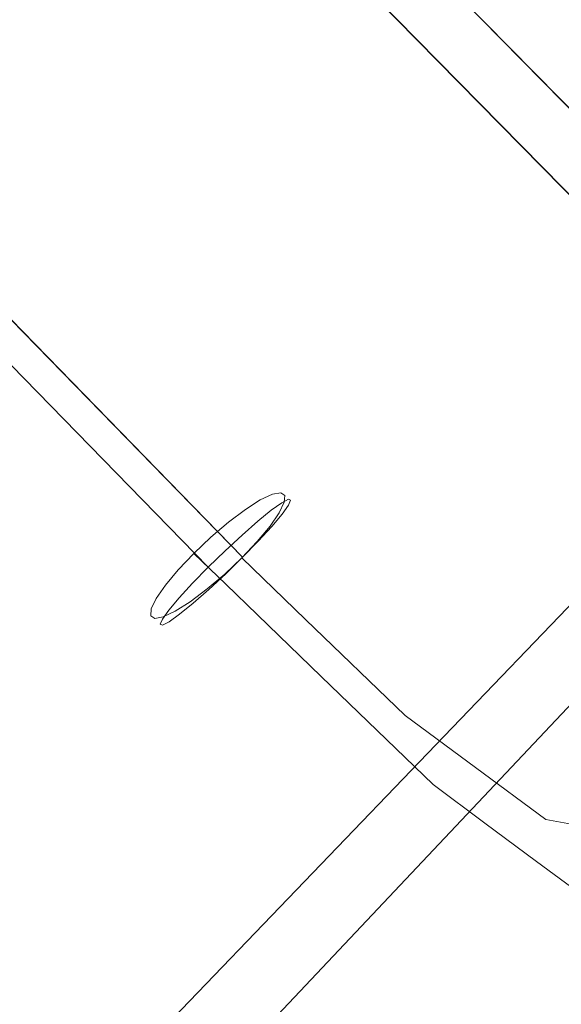
# Model space of a CAD drawing. Units: inches. Extents: x -1 to 156, y -6 to 113.
# Drawn here: x 29 to 31, y 71 to 73 of the extents above; entities that cross this region are included whole.
import ezdxf

# ---------------------------------------------------------------- set-up
doc = ezdxf.new("R2010")
doc.units = ezdxf.units.IN
doc.header["$MEASUREMENT"] = 0
doc.layers.add('SEAT-BASEMETAL', color=5, linetype='Continuous', lineweight=9)
doc.layers.add('SEAT-FABRIC', color=5, linetype='Continuous')

# ---------------------------------------------------------------- blocks, each defined once
blk = doc.blocks.new('ONOVVN500_0T')
at = {"layer": 'SEAT-BASEMETAL'}
for points, invisible_edges in [([(9.6285, -7.6037, 14.5795), (9.5148, -8.0838, 14.534), (9.5616, -9.051, 14.666)], 15), ([(9.6105, -9.0503, 14.6815), (9.6285, -7.6037, 14.5795), (9.5616, -9.051, 14.666)], 2), ([(9.6285, -7.6037, 14.5795), (9.6105, -9.0503, 14.6815), (9.6618, -9.051, 14.6836)], 12), ([(9.7972, -7.7852, 14.5214), (9.6285, -7.6037, 14.5795), (9.712, -9.0528, 14.6726)], 15), ([(9.6285, -7.6037, 14.5795), (9.6618, -9.051, 14.6836), (9.712, -9.0528, 14.6726)], 13), ([(9.5313, -7.8048, 14.232), (9.6966, -7.6352, 14.1931), (9.5771, -9.0854, 14.3045)], 15), ([(9.6966, -7.6352, 14.1931), (9.6272, -9.0873, 14.2935), (9.5771, -9.0854, 14.3045)], 13), ([(9.6966, -7.6352, 14.1931), (9.6786, -9.0879, 14.2956), (9.6272, -9.0873, 14.2935)], 12), ([(9.6786, -9.0879, 14.2956), (9.6966, -7.6352, 14.1931), (9.7275, -9.0873, 14.3112)], 2), ([(9.6966, -7.6352, 14.1931), (9.8049, -8.1104, 14.2693), (9.7275, -9.0873, 14.3112)], 15), ([(9.4615, -8.2162, 14.4033), (9.5313, -7.8048, 14.232), (9.4662, -9.074, 14.4057)], 15), ([(9.4662, -9.074, 14.4057), (9.5313, -7.8048, 14.232), (9.4938, -9.0785, 14.3626)], 3), ([(9.5313, -7.8048, 14.232), (9.5315, -9.0824, 14.3279), (9.4938, -9.0785, 14.3626)], 13), ([(9.5313, -7.8048, 14.232), (9.5771, -9.0854, 14.3045), (9.5315, -9.0824, 14.3279)], 13), ([(9.7972, -7.7852, 14.5214), (9.712, -9.0528, 14.6726), (9.7576, -9.0558, 14.6492)], 13), ([(9.7972, -7.7852, 14.5214), (9.7576, -9.0558, 14.6492), (9.7952, -9.0597, 14.6146)], 13), ([(9.8228, -9.0642, 14.5714), (9.7972, -7.7852, 14.5214), (9.7952, -9.0597, 14.6146)], 3), ([(9.8546, -8.2207, 14.4207), (9.7972, -7.7852, 14.5214), (9.8228, -9.0642, 14.5714)], 15), ([(9.4834, -9.0558, 14.6008), (9.5148, -8.0838, 14.534), (9.4598, -9.0597, 14.5554)], 3), ([(9.5148, -8.0838, 14.534), (9.4615, -8.2162, 14.4033), (9.4598, -9.0597, 14.5554)], 15), ([(9.5182, -9.0528, 14.6384), (9.5148, -8.0838, 14.534), (9.4834, -9.0558, 14.6008)], 3), ([(9.5182, -9.0528, 14.6384), (9.5616, -9.051, 14.666), (9.5148, -8.0838, 14.534)], 14), ([(9.7709, -9.0854, 14.3387), (9.7275, -9.0873, 14.3112), (9.8049, -8.1104, 14.2693)], 14), ([(9.7709, -9.0854, 14.3387), (9.8049, -8.1104, 14.2693), (9.8057, -9.0824, 14.3763)], 3), ([(9.8057, -9.0824, 14.3763), (9.8049, -8.1104, 14.2693), (9.8292, -9.0785, 14.4217)], 3), ([(9.8049, -8.1104, 14.2693), (9.8546, -8.2207, 14.4207), (9.8292, -9.0785, 14.4217)], 15), ([(9.4507, -9.0691, 14.4544), (9.4487, -9.0642, 14.5054), (9.4615, -8.2162, 14.4033)], 14), ([(9.4598, -9.0597, 14.5554), (9.4615, -8.2162, 14.4033), (9.4487, -9.0642, 14.5054)], 3), ([(9.4507, -9.0691, 14.4544), (9.4615, -8.2162, 14.4033), (9.4662, -9.074, 14.4057)], 3), ([(9.8384, -9.0691, 14.5227), (9.8546, -8.2207, 14.4207), (9.8228, -9.0642, 14.5714)], 3), ([(9.8292, -9.0785, 14.4217), (9.8546, -8.2207, 14.4207), (9.8404, -9.074, 14.4717)], 3), ([(9.8384, -9.0691, 14.5227), (9.8404, -9.074, 14.4717), (9.8546, -8.2207, 14.4207)], 14), ([(9.6111, -9.1033, 14.6661), (9.6095, -9.0069, 14.6754), (9.5604, -9.0082, 14.6601)], 12), ([(9.5604, -9.0082, 14.6601), (9.6095, -9.0069, 14.6754), (9.6608, -9.0082, 14.6778)], 12), ([(9.6608, -9.0082, 14.6778), (9.6095, -9.0069, 14.6754), (9.6111, -9.1033, 14.6661)], 12), ([(9.4583, -9.027, 14.5509), (9.447, -9.0368, 14.5017), (9.4528, -9.2414, 14.5703)], 14), ([(9.449, -9.0472, 14.4514), (9.447, -9.0368, 14.5017), (9.4583, -9.027, 14.5509)], 12), ([(9.4643, -9.0576, 14.4035), (9.449, -9.0472, 14.4514), (9.4583, -9.027, 14.5509)], 14), ([(9.4822, -9.0187, 14.5956), (9.4583, -9.027, 14.5509), (9.4528, -9.2414, 14.5703)], 14), ([(9.4528, -9.2414, 14.5703), (9.6127, -9.1998, 14.6569), (9.4822, -9.0187, 14.5956)], 15), ([(9.4643, -9.0576, 14.4035), (9.4583, -9.027, 14.5509), (9.4822, -9.0187, 14.5956)], 13), ([(9.4822, -9.0187, 14.5956), (9.7688, -9.0821, 14.3384), (9.4643, -9.0576, 14.4035)], 15), ([(9.4822, -9.0187, 14.5956), (9.517, -9.0123, 14.6329), (9.5604, -9.0082, 14.6601)], 12), ([(9.4822, -9.0187, 14.5956), (9.5604, -9.0082, 14.6601), (9.6608, -9.0082, 14.6778)], 15), ([(9.4822, -9.0187, 14.5956), (9.6608, -9.0082, 14.6778), (9.7109, -9.0123, 14.667)], 13), ([(9.6127, -9.1998, 14.6569), (9.517, -9.0123, 14.6329), (9.4822, -9.0187, 14.5956)], 13), ([(9.4822, -9.0187, 14.5956), (9.7109, -9.0123, 14.667), (9.7563, -9.0187, 14.644)], 13), ([(9.4822, -9.0187, 14.5956), (9.7563, -9.0187, 14.644), (9.7688, -9.0821, 14.3384)], 15), ([(9.517, -9.0123, 14.6329), (9.6111, -9.1033, 14.6661), (9.5604, -9.0082, 14.6601)], 3), ([(9.6127, -9.1998, 14.6569), (9.6111, -9.1033, 14.6661), (9.517, -9.0123, 14.6329)], 14), ([(9.7109, -9.0123, 14.667), (9.6608, -9.0082, 14.6778), (9.6111, -9.1033, 14.6661)], 14), ([(9.6111, -9.1033, 14.6661), (9.6127, -9.1998, 14.6569), (9.7109, -9.0123, 14.667)], 14), ([(9.7109, -9.0123, 14.667), (9.6127, -9.1998, 14.6569), (9.7563, -9.0187, 14.644)], 3), ([(9.6127, -9.1998, 14.6569), (9.7926, -9.2414, 14.6302), (9.7563, -9.0187, 14.644)], 15), ([(9.7926, -9.2414, 14.6302), (9.7941, -9.027, 14.6101), (9.7563, -9.0187, 14.644)], 13), ([(9.7563, -9.0187, 14.644), (9.7941, -9.027, 14.6101), (9.8215, -9.0368, 14.5678)], 12), ([(9.8215, -9.0368, 14.5678), (9.8368, -9.0472, 14.5198), (9.7563, -9.0187, 14.644)], 14), ([(9.7563, -9.0187, 14.644), (9.8368, -9.0472, 14.5198), (9.7688, -9.0821, 14.3384)], 15), ([(9.7941, -9.027, 14.6101), (9.7926, -9.2414, 14.6302), (9.8215, -9.0368, 14.5678)], 3), ([(9.449, -9.0472, 14.4514), (9.4528, -9.2414, 14.5703), (9.447, -9.0368, 14.5017)], 3), ([(9.4528, -9.2414, 14.5703), (9.449, -9.0472, 14.4514), (9.4643, -9.0576, 14.4035)], 13), ([(9.7688, -9.0821, 14.3384), (9.8368, -9.0472, 14.5198), (9.8036, -9.0757, 14.3756)], 3), ([(9.8368, -9.0472, 14.5198), (9.8215, -9.0368, 14.5678), (9.7926, -9.2414, 14.6302)], 14), ([(9.7926, -9.2414, 14.6302), (9.8388, -9.0576, 14.4695), (9.8368, -9.0472, 14.5198)], 13), ([(9.8368, -9.0472, 14.5198), (9.8275, -9.0674, 14.4204), (9.8036, -9.0757, 14.3756)], 13), ([(9.8275, -9.0674, 14.4204), (9.8368, -9.0472, 14.5198), (9.8388, -9.0576, 14.4695)], 1), ([(9.4487, -9.0642, 14.5054), (9.4662, -9.074, 14.4057), (9.4598, -9.0597, 14.5554)], 3), ([(9.4507, -9.0691, 14.4544), (9.4662, -9.074, 14.4057), (9.4487, -9.0642, 14.5054)], 2), ([(9.4528, -9.2414, 14.5703), (9.4643, -9.0576, 14.4035), (9.4917, -9.0674, 14.3611)], 13), ([(9.4528, -9.2414, 14.5703), (9.4917, -9.0674, 14.3611), (9.5102, -9.2981, 14.3574)], 15), ([(9.4598, -9.0597, 14.5554), (9.5616, -9.051, 14.666), (9.5182, -9.0528, 14.6384)], 13), ([(9.5616, -9.051, 14.666), (9.4598, -9.0597, 14.5554), (9.6618, -9.051, 14.6836)], 15), ([(9.4598, -9.0597, 14.5554), (9.7952, -9.0597, 14.6146), (9.6618, -9.051, 14.6836)], 15), ([(9.4834, -9.0558, 14.6008), (9.4598, -9.0597, 14.5554), (9.5182, -9.0528, 14.6384)], 2), ([(9.8292, -9.0785, 14.4217), (9.4598, -9.0597, 14.5554), (9.4938, -9.0785, 14.3626)], 15), ([(9.4598, -9.0597, 14.5554), (9.4662, -9.074, 14.4057), (9.4938, -9.0785, 14.3626)], 13), ([(9.4598, -9.0597, 14.5554), (9.8292, -9.0785, 14.4217), (9.7952, -9.0597, 14.6146)], 15), ([(9.7688, -9.0821, 14.3384), (9.4917, -9.0674, 14.3611), (9.4643, -9.0576, 14.4035)], 13), ([(9.4917, -9.0674, 14.3611), (9.5295, -9.0757, 14.3273), (9.5102, -9.2981, 14.3574)], 14), ([(9.4917, -9.0674, 14.3611), (9.6764, -9.0875, 14.2959), (9.5295, -9.0757, 14.3273)], 3), ([(9.7688, -9.0821, 14.3384), (9.6764, -9.0875, 14.2959), (9.4917, -9.0674, 14.3611)], 15), ([(9.6105, -9.0503, 14.6815), (9.5616, -9.051, 14.666), (9.6618, -9.051, 14.6836)], 2), ([(9.712, -9.0528, 14.6726), (9.6618, -9.051, 14.6836), (9.7952, -9.0597, 14.6146)], 14), ([(9.7576, -9.0558, 14.6492), (9.712, -9.0528, 14.6726), (9.7952, -9.0597, 14.6146)], 2), ([(9.7926, -9.2414, 14.6302), (9.8275, -9.0674, 14.4204), (9.8388, -9.0576, 14.4695)], 13), ([(9.8204, -9.4013, 14.5779), (9.8275, -9.0674, 14.4204), (9.7926, -9.2414, 14.6302)], 15), ([(9.7952, -9.0597, 14.6146), (9.8292, -9.0785, 14.4217), (9.8228, -9.0642, 14.5714)], 3), ([(9.8036, -9.0757, 14.3756), (9.8275, -9.0674, 14.4204), (9.8204, -9.4013, 14.5779)], 14), ([(9.8292, -9.0785, 14.4217), (9.8404, -9.074, 14.4717), (9.8228, -9.0642, 14.5714)], 14), ([(9.8404, -9.074, 14.4717), (9.8384, -9.0691, 14.5227), (9.8228, -9.0642, 14.5714)], 12), ([(9.5315, -9.0824, 14.3279), (9.5771, -9.0854, 14.3045), (9.4938, -9.0785, 14.3626)], 2), ([(9.5771, -9.0854, 14.3045), (9.6272, -9.0873, 14.2935), (9.4938, -9.0785, 14.3626)], 14), ([(9.6272, -9.0873, 14.2935), (9.7275, -9.0873, 14.3112), (9.4938, -9.0785, 14.3626)], 15), ([(9.4938, -9.0785, 14.3626), (9.7275, -9.0873, 14.3112), (9.8292, -9.0785, 14.4217)], 15), ([(9.5102, -9.2981, 14.3574), (9.5295, -9.0757, 14.3273), (9.575, -9.0821, 14.3042)], 13), ([(9.6251, -9.0862, 14.2935), (9.5102, -9.2981, 14.3574), (9.575, -9.0821, 14.3042)], 3), ([(9.5102, -9.2981, 14.3574), (9.6251, -9.0862, 14.2935), (9.6764, -9.0875, 14.2959)], 13), ([(9.6764, -9.0875, 14.2959), (9.6797, -9.2804, 14.2768), (9.5102, -9.2981, 14.3574)], 14), ([(9.6764, -9.0875, 14.2959), (9.575, -9.0821, 14.3042), (9.5295, -9.0757, 14.3273)], 13), ([(9.575, -9.0821, 14.3042), (9.6764, -9.0875, 14.2959), (9.6251, -9.0862, 14.2935)], 1), ([(9.6786, -9.0879, 14.2956), (9.7275, -9.0873, 14.3112), (9.6272, -9.0873, 14.2935)], 2), ([(9.7254, -9.0862, 14.3112), (9.6764, -9.0875, 14.2959), (9.7688, -9.0821, 14.3384)], 2), ([(9.6764, -9.0875, 14.2959), (9.7254, -9.0862, 14.3112), (9.6797, -9.2804, 14.2768)], 2), ([(9.8167, -9.3827, 14.41), (9.6797, -9.2804, 14.2768), (9.7254, -9.0862, 14.3112)], 15), ([(9.8167, -9.3827, 14.41), (9.7254, -9.0862, 14.3112), (9.7688, -9.0821, 14.3384)], 13), ([(9.7275, -9.0873, 14.3112), (9.7709, -9.0854, 14.3387), (9.8292, -9.0785, 14.4217)], 14), ([(9.8167, -9.3827, 14.41), (9.7688, -9.0821, 14.3384), (9.8036, -9.0757, 14.3756)], 13), ([(9.8057, -9.0824, 14.3763), (9.8292, -9.0785, 14.4217), (9.7709, -9.0854, 14.3387)], 2), ([(9.8036, -9.0757, 14.3756), (9.8204, -9.4013, 14.5779), (9.8167, -9.3827, 14.41)], 15), ([(9.4528, -9.2414, 14.5703), (9.616, -9.3927, 14.6383), (9.6127, -9.1998, 14.6569)], 13), ([(9.6127, -9.1998, 14.6569), (9.616, -9.3927, 14.6383), (9.7926, -9.2414, 14.6302)], 14), ([(9.4445, -9.4013, 14.5117), (9.616, -9.3927, 14.6383), (9.4528, -9.2414, 14.5703)], 15), ([(9.4445, -9.4013, 14.5117), (9.4528, -9.2414, 14.5703), (9.5102, -9.2981, 14.3574)], 15), ([(9.616, -9.3927, 14.6383), (9.8204, -9.4013, 14.5779), (9.7926, -9.2414, 14.6302)], 15), ([(9.685, -9.5822, 14.247), (9.5067, -9.5088, 14.332), (9.6797, -9.2804, 14.2768)], 3), ([(9.5067, -9.5088, 14.332), (9.5102, -9.2981, 14.3574), (9.6797, -9.2804, 14.2768)], 15), ([(9.685, -9.5822, 14.247), (9.6797, -9.2804, 14.2768), (9.8225, -9.6056, 14.3397)], 14), ([(9.8167, -9.3827, 14.41), (9.8225, -9.6056, 14.3397), (9.6797, -9.2804, 14.2768)], 15), ([(9.5102, -9.2981, 14.3574), (9.5067, -9.5088, 14.332), (9.4445, -9.4013, 14.5117)], 15), ([(9.616, -9.3927, 14.6383), (9.4445, -9.4013, 14.5117), (9.47, -9.6464, 14.5154)], 15), ([(9.47, -9.6464, 14.5154), (9.6217, -9.7315, 14.6058), (9.616, -9.3927, 14.6383)], 13), ([(9.616, -9.3927, 14.6383), (9.6217, -9.7315, 14.6058), (9.8204, -9.4013, 14.5779)], 14), ([(9.8389, -9.5847, 14.5041), (9.8167, -9.3827, 14.41), (9.8204, -9.4013, 14.5779)], 15), ([(9.8225, -9.6056, 14.3397), (9.8167, -9.3827, 14.41), (9.8389, -9.5847, 14.5041)], 15), ([(9.5067, -9.5088, 14.332), (9.47, -9.6464, 14.5154), (9.4445, -9.4013, 14.5117)], 15), ([(9.6217, -9.7315, 14.6058), (9.8389, -9.5847, 14.5041), (9.8204, -9.4013, 14.5779)], 15), ([(9.5503, -9.722, 14.214), (9.4671, -9.7766, 14.3541), (9.5067, -9.5088, 14.332)], 15), ([(9.47, -9.6464, 14.5154), (9.5067, -9.5088, 14.332), (9.4671, -9.7766, 14.3541)], 15), ([(9.685, -9.5822, 14.247), (9.5503, -9.722, 14.214), (9.5067, -9.5088, 14.332)], 15), ([(9.7132, -9.7703, 14.0869), (9.5503, -9.722, 14.214), (9.685, -9.5822, 14.247)], 3), ([(9.8531, -9.7766, 14.4222), (9.8389, -9.5847, 14.5041), (9.6217, -9.7315, 14.6058)], 15), ([(9.8225, -9.6056, 14.3397), (9.8363, -9.7728, 14.2431), (9.685, -9.5822, 14.247)], 15), ([(9.685, -9.5822, 14.247), (9.8363, -9.7728, 14.2431), (9.7132, -9.7703, 14.0869)], 3), ([(9.8531, -9.7766, 14.4222), (9.8225, -9.6056, 14.3397), (9.8389, -9.5847, 14.5041)], 15), ([(9.8363, -9.7728, 14.2431), (9.8225, -9.6056, 14.3397), (9.8531, -9.7766, 14.4222)], 15), ([(9.6422, -9.8703, 14.4897), (9.47, -9.6464, 14.5154), (9.4671, -9.7766, 14.3541)], 15), ([(9.6217, -9.7315, 14.6058), (9.47, -9.6464, 14.5154), (9.6422, -9.8703, 14.4897)], 3), ([(9.4932, -9.9071, 14.2102), (9.4671, -9.7766, 14.3541), (9.5503, -9.722, 14.214)], 15), ([(9.5665, -9.9474, 14.0384), (9.4932, -9.9071, 14.2102), (9.5503, -9.722, 14.214)], 15), ([(9.7132, -9.7703, 14.0869), (9.5665, -9.9474, 14.0384), (9.5503, -9.722, 14.214)], 15), ([(9.8531, -9.7766, 14.4222), (9.6217, -9.7315, 14.6058), (9.6422, -9.8703, 14.4897)], 13), ([(9.4671, -9.7766, 14.3541), (9.4932, -9.9071, 14.2102), (9.5129, -9.9649, 14.3682)], 15), ([(9.4671, -9.7766, 14.3541), (9.5129, -9.9649, 14.3682), (9.6422, -9.8703, 14.4897)], 15), ([(9.7132, -9.7703, 14.0869), (9.7414, -9.9584, 13.9268), (9.5665, -9.9474, 14.0384)], 14), ([(9.6422, -9.8703, 14.4897), (9.6626, -10.009, 14.3737), (9.8531, -9.7766, 14.4222)], 14), ([(9.8531, -9.7766, 14.4222), (9.6626, -10.009, 14.3737), (9.874, -9.9483, 14.3023)], 15), ([(9.8363, -9.7728, 14.2431), (9.8704, -9.9428, 14.1094), (9.7132, -9.7703, 14.0869)], 15), ([(9.8704, -9.9428, 14.1094), (9.7414, -9.9584, 13.9268), (9.7132, -9.7703, 14.0869)], 13), ([(9.874, -9.9483, 14.3023), (9.8363, -9.7728, 14.2431), (9.8531, -9.7766, 14.4222)], 15), ([(9.8704, -9.9428, 14.1094), (9.8363, -9.7728, 14.2431), (9.874, -9.9483, 14.3023)], 15), ([(9.5129, -9.9649, 14.3682), (9.6626, -10.009, 14.3737), (9.6422, -9.8703, 14.4897)], 13), ([(9.5116, -10.0869, 14.1483), (9.4932, -9.9071, 14.2102), (9.5665, -9.9474, 14.0384)], 15), ([(9.5116, -10.0869, 14.1483), (9.5129, -9.9649, 14.3682), (9.4932, -9.9071, 14.2102)], 15), ([(9.5665, -9.9474, 14.0384), (9.6102, -10.0534, 13.8546), (9.5116, -10.0869, 14.1483)], 15), ([(9.6102, -10.0534, 13.8546), (9.5665, -9.9474, 14.0384), (9.7414, -9.9584, 13.9268)], 15), ([(9.6626, -10.009, 14.3737), (9.8806, -10.1219, 14.1915), (9.874, -9.9483, 14.3023)], 15), ([(9.8895, -10.0535, 13.9038), (9.7414, -9.9584, 13.9268), (9.8704, -9.9428, 14.1094)], 15), ([(9.6831, -10.1477, 14.2576), (9.5129, -9.9649, 14.3682), (9.5116, -10.0869, 14.1483)], 15), ([(9.5129, -9.9649, 14.3682), (9.6831, -10.1477, 14.2576), (9.6626, -10.009, 14.3737)], 13), ([(9.7833, -10.0188, 13.6894), (9.6102, -10.0534, 13.8546), (9.7414, -9.9584, 13.9268)], 3), ([(9.8895, -10.0535, 13.9038), (9.7833, -10.0188, 13.6894), (9.7414, -9.9584, 13.9268)], 13), ([(9.8806, -10.1219, 14.1915), (9.6626, -10.009, 14.3737), (9.6831, -10.1477, 14.2576), (9.7036, -10.2864, 14.1415)], 9), ([(9.7833, -10.0188, 13.6894), (9.642, -10.1136, 13.6848), (9.6102, -10.0534, 13.8546)], 15), ([(9.5601, -10.216, 13.8221), (9.5116, -10.0869, 14.1483), (9.6102, -10.0534, 13.8546)], 15), ([(9.5601, -10.216, 13.8221), (9.6102, -10.0534, 13.8546), (9.642, -10.1136, 13.6848)], 15), ([(9.5116, -10.0869, 14.1483), (9.5601, -10.216, 13.8221), (9.7036, -10.2864, 14.1415)], 15), ([(9.5116, -10.0869, 14.1483), (9.7036, -10.2864, 14.1415), (9.6831, -10.1477, 14.2576)], 13)]:
    blk.add_3dface(points, dxfattribs=dict(at, invisible_edges=invisible_edges))
at = {"layer": 'SEAT-FABRIC'}
for points, invisible_edges in [([(10.9212, -3.2738, 14.1497), (10.7897, -3.2269, 15.3226), (10.7349, -9.6529, 15.8109)], 13), ([(10.7349, -9.6529, 15.8109), (10.7896, -3.2269, 15.323), (10.9211, -3.2738, 14.1502)], 14), ([(10.7349, -9.6529, 15.8109), (10.8656, -9.7933, 14.6455), (10.9212, -3.2738, 14.1497)], 13), ([(10.7349, -9.6529, 15.8109), (10.9211, -3.2738, 14.1502), (10.8656, -9.7933, 14.6455)], 13), ([(11.6715, -5.0096, 14.2032), (11.6032, -9.7444, 14.6139), (11.345, -7.2151, 14.3818)], 15), ([(11.6715, -5.0096, 14.2032), (12.3111, -6.7248, 14.294), (11.6032, -9.7444, 14.6139)], 15), ([(10.7486, -8.0464, 15.6888), (10.7623, -6.4399, 15.5668), (-4.258, -7.2037, 13.5533)], 14), ([(10.7623, -6.4399, 15.567), (10.7349, -9.6529, 15.8109), (11.1102, -9.6312, 15.7956)], 12), ([(11.1102, -9.6312, 15.7956), (11.3532, -7.3269, 15.565), (10.7623, -6.4399, 15.567)], 15), ([(-4.1288, -7.4169, 12.4014), (10.8934, -6.5335, 14.3976), (10.8795, -8.1634, 14.5216)], 13), ([(11.345, -7.2151, 14.3818), (10.8656, -9.7933, 14.6455), (10.8934, -6.5335, 14.3979)], 13), ([(12.3111, -6.7248, 14.294), (12.3274, -9.6955, 14.5144), (11.6032, -9.7444, 14.6139)], 12), ([(11.3532, -7.3269, 15.565), (11.5814, -9.604, 15.7764), (11.8642, -7.0887, 15.5018)], 15), ([(12.4127, -9.5551, 15.6638), (11.8642, -7.0887, 15.5018), (11.5814, -9.604, 15.7764)], 3), ([(-4.3251, -9.9579, 14.1517), (10.7486, -8.0464, 15.6888), (-4.258, -7.2037, 13.5533)], 3), ([(10.8656, -9.7933, 14.6455), (11.345, -7.2151, 14.3818), (11.6032, -9.7444, 14.6139)], 3), ([(11.3532, -7.3269, 15.565), (11.1102, -9.6312, 15.7956), (11.5814, -9.604, 15.7764)], 13), ([(-4.1288, -7.4169, 12.4014), (10.8795, -8.1634, 14.5216), (-4.1629, -8.8231, 12.7056)], 3), ([(10.7486, -8.0464, 15.6888), (-4.3251, -9.9579, 14.1517), (10.7349, -9.6529, 15.8109)], 1), ([(-4.1629, -8.8231, 12.7056), (10.8795, -8.1634, 14.5216), (3.4624, -10.0076, 13.8415)], 15), ([(10.8795, -8.1634, 14.5216), (10.8656, -9.7933, 14.6455), (3.4624, -10.0076, 13.8415)], 12), ([(8.5046, -9.698, 15.5652), (9.1342, -9.7853, 15.6401), (10.7349, -9.6529, 15.8109)], 3), ([(10.7349, -9.6529, 15.8109), (9.1342, -9.7853, 15.6401), (10.7349, -9.7957, 15.8113)], 3), ([(8.5046, -9.698, 15.5652), (7.3887, -9.8229, 15.4494), (9.1342, -9.7853, 15.6401)], 15), ([(8.2158, -9.9177, 15.5261), (9.1342, -9.7853, 15.6401), (7.3887, -9.8229, 15.4494)], 15), ([(10.8619, -9.9321, 14.6787), (8.2014, -9.9838, 14.3827), (10.8656, -9.7933, 14.6455)], 3), ([(8.2014, -9.9838, 14.3827), (8.2153, -9.87, 14.3577), (10.8656, -9.7933, 14.6455)], 13), ([(9.1342, -9.7853, 15.6401), (8.2158, -9.9177, 15.5261), (10.7349, -9.7957, 15.8113)], 15), ([(8.2158, -9.9177, 15.5261), (10.7387, -9.9344, 15.7776), (10.7349, -9.7957, 15.8113)], 13), ([(8.2158, -9.9177, 15.5261), (8.8917, -10.0385, 15.5506), (10.7387, -9.9344, 15.7776)], 15), ([(9.2071, -10.0451, 14.5302), (8.2014, -9.9838, 14.3827), (10.8619, -9.9321, 14.6787)], 15), ([(10.7387, -9.9344, 15.7776), (8.8917, -10.0385, 15.5506), (10.7461, -10.0609, 15.7118)], 3), ([(9.2071, -10.0451, 14.5302), (10.8619, -9.9321, 14.6787), (10.8546, -10.0589, 14.7439)], 13), ([(8.8917, -10.0385, 15.5506), (8.5866, -10.1644, 15.4387), (10.7461, -10.0609, 15.7118)], 15), ([(8.7839, -10.1741, 14.5674), (9.2071, -10.0451, 14.5302), (10.8546, -10.0589, 14.7439)], 15), ([(8.5866, -10.1644, 15.4387), (10.7566, -10.1678, 15.6178), (10.7461, -10.0609, 15.7118)], 13), ([(10.8441, -10.1662, 14.8376), (8.7839, -10.1741, 14.5674), (10.8546, -10.0589, 14.7439)], 3), ([(8.5866, -10.1644, 15.4387), (7.8085, -10.2793, 15.2509), (10.7566, -10.1678, 15.6178)], 15), ([(7.8085, -10.2793, 15.2509), (10.7697, -10.2489, 15.501), (10.7566, -10.1678, 15.6178)], 13), ([(8.3166, -10.2807, 14.6266), (10.8441, -10.1662, 14.8376), (10.831, -10.2477, 14.954)], 13), ([(8.7839, -10.1741, 14.5674), (10.8441, -10.1662, 14.8376), (8.3166, -10.2807, 14.6266)], 15), ([(10.7697, -10.2489, 15.501), (7.8085, -10.2793, 15.2509), (8.6123, -10.3299, 15.2092)], 15), ([(10.831, -10.2477, 14.954), (8.9731, -10.3273, 14.824), (8.3166, -10.2807, 14.6266)], 15), ([(8.6123, -10.3299, 15.2092), (10.7846, -10.2994, 15.3682), (10.7697, -10.2489, 15.501)], 13), ([(10.8162, -10.2988, 15.0865), (8.9731, -10.3273, 14.824), (10.831, -10.2477, 14.954)], 3), ([(10.8004, -10.3163, 15.2274), (10.7846, -10.2994, 15.3682), (7.8378, -10.386, 14.989)], 14), ([(7.8378, -10.386, 14.989), (10.7846, -10.2994, 15.3682), (8.6123, -10.3299, 15.2092)], 15), ([(10.8004, -10.3163, 15.2274), (8.6437, -10.3683, 14.9295), (10.8162, -10.2988, 15.0865)], 3), ([(8.6437, -10.3683, 14.9295), (8.9731, -10.3273, 14.824), (10.8162, -10.2988, 15.0865)], 15), ([(8.6437, -10.3683, 14.9295), (10.8004, -10.3163, 15.2274), (7.8378, -10.386, 14.989)], 15)]:
    blk.add_3dface(points, dxfattribs=dict(at, invisible_edges=invisible_edges))

msp = doc.modelspace()

# ---------------------------------------------------------------- block references
at = {"rotation": 44.99999999999999}
msp.add_blockref('ONOVVN500_0T', (16.6493, 71.7651), dxfattribs=at)

doc.saveas('drawing.dxf')
